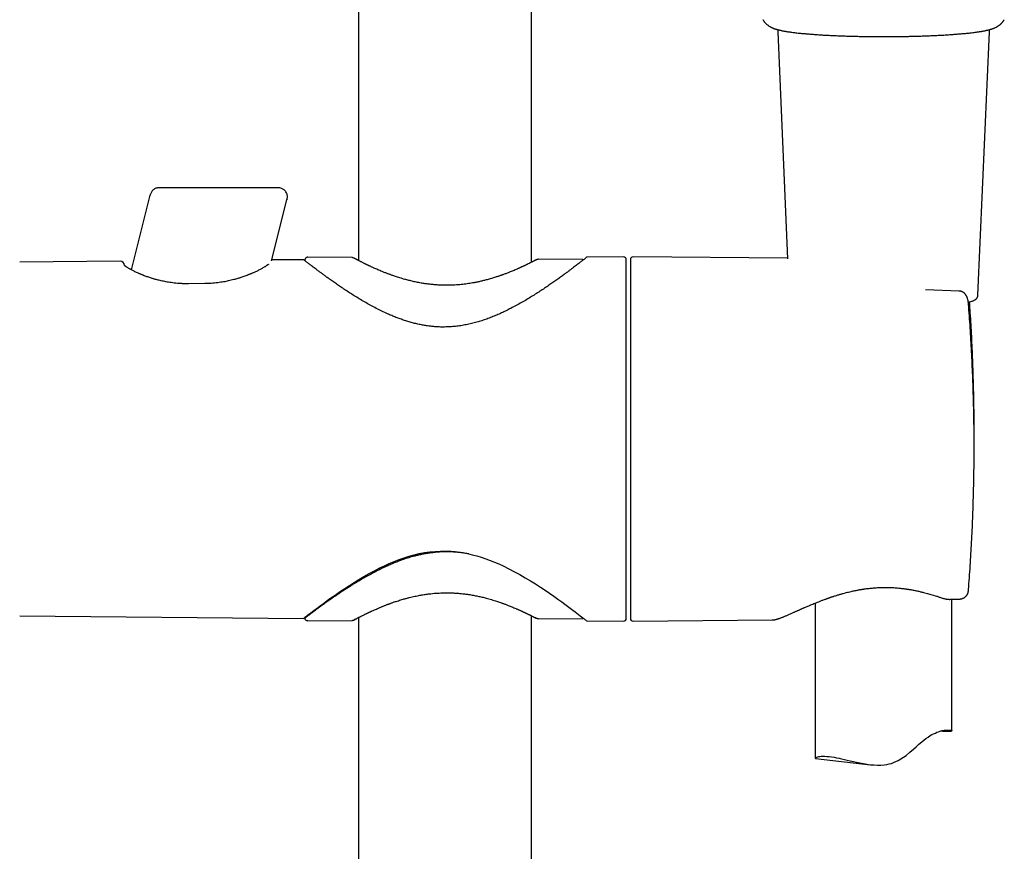
# Model space of a CAD drawing. Units: millimetres. Extents: x 8 to 880, y 12 to 1977.
# Drawn here: x 427 to 535, y 1589 to 1680 of the extents above; entities that cross this region are included whole.
import ezdxf

# ---------------------------------------------------------------- set-up
doc = ezdxf.new("R2010")
doc.units = ezdxf.units.MM

msp = doc.modelspace()

# ---------------------------------------------------------------- linework, layer by layer
at = {"color": 7, "linetype": 'Continuous', "lineweight": 30}
for p, q in [((464.25, 1951.65), (464.25, 1653.56)), ((483.25, 1653.39), (483.25, 1812.84)), ((510.28, 1678.66), (511.36, 1653.74)), ((532.27, 1649.77), (533.53, 1678.66)), ((521.9, 1678.16), (521.9, 1678.16)), ((455.43, 1661.56), (442.34, 1661.56)), ((439.31, 1652.54), (441.35, 1660.73)), ((441.35, 1660.73), (441.38, 1660.81)), ((441.36, 1660.76), (441.35, 1660.71)), ((441.35, 1660.71), (441.35, 1660.73)), ((441.37, 1660.81), (441.37, 1660.8)), ((454.7, 1653.53), (456.38, 1660.25)), ((456.38, 1660.25), (456.36, 1660.22)), ((456.37, 1660.22), (456.39, 1660.33)), ((456.37, 1660.23), (456.39, 1660.29)), ((456.38, 1660.25), (456.4, 1660.33)), ((456.39, 1660.29), (456.38, 1660.25)), ((438.05, 1653.49), (427.03, 1653.39)), ((458.2, 1653.66), (454.85, 1653.63)), ((458.35, 1653.63), (458.35, 1653.55)), ((463.52, 1653.89), (458.66, 1653.93)), ((488.86, 1653.67), (484, 1653.71)), ((493.35, 1653.97), (489.3, 1653.93)), ((511.36, 1653.82), (494.41, 1653.97)), ((447.35, 1651.04), (445.54, 1651.02)), ((530.19, 1650.22), (526.49, 1650.34)), ((531.21, 1648.92), (531.21, 1648.93)), ((531.22, 1617.32), (531.22, 1617.32)), ((514.4, 1615.97), (514.4, 1598.93)), ((529.29, 1616.38), (530.25, 1616.4)), ((529.4, 1601.94), (529.4, 1616.38)), ((427.03, 1614.56), (458.2, 1614.28)), ((483.25, 1302.07), (483.25, 1614.56)), ((458.35, 1614.4), (458.35, 1614.31)), ((458.66, 1614.02), (463.52, 1614.06)), ((464.25, 1614.38), (464.25, 1302.07)), ((484, 1614.24), (488.86, 1614.28)), ((489.3, 1614.01), (493.35, 1613.98)), ((494.41, 1613.98), (509.67, 1614.11)), ((509.67, 1614.11), (509.67, 1614.11)), ((514.43, 1598.91), (520.47, 1598.22))]:
    msp.add_line(p, q, dxfattribs=at)
at = {"color": 7, "linetype": 'Continuous', "lineweight": 30, "flags": 128}
for points in [[(454.85, 1653.63), (454.78, 1653.63), (454.73, 1653.62)], [(458.2, 1614.28), (458.2, 1614.28), (458.21, 1614.29), (458.24, 1614.31), (458.29, 1614.35), (458.36, 1614.41), (458.45, 1614.48), (458.56, 1614.56), (458.69, 1614.66), (458.84, 1614.78), (459.01, 1614.9), (459.19, 1615.04), (459.38, 1615.19), (459.59, 1615.35), (459.83, 1615.52), (460.07, 1615.71), (460.34, 1615.9), (460.61, 1616.1), (460.99, 1616.38), (461.39, 1616.66), (461.82, 1616.96), (462.26, 1617.26), (462.74, 1617.58), (463.24, 1617.91), (463.76, 1618.23), (464.29, 1618.56), (464.84, 1618.89), (465.4, 1619.21), (465.99, 1619.52), (466.59, 1619.83), (467.1, 1620.07), (467.62, 1620.31), (468.15, 1620.53), (468.7, 1620.74), (469.26, 1620.94), (469.8, 1621.11), (470.35, 1621.26), (470.9, 1621.39), (471.48, 1621.5), (472.07, 1621.58), (472.67, 1621.64), (473.25, 1621.67), (473.84, 1621.67), (474.42, 1621.65), (474.87, 1621.61), (475.32, 1621.55), (475.77, 1621.48), (476.21, 1621.4), (476.72, 1621.28), (477.22, 1621.15), (477.72, 1621), (478.21, 1620.83), (478.7, 1620.65), (479.18, 1620.46), (479.66, 1620.26), (480.12, 1620.04), (480.76, 1619.74), (481.37, 1619.41), (481.97, 1619.09), (482.55, 1618.75), (483.12, 1618.41), (483.68, 1618.06), (484.22, 1617.71), (484.73, 1617.37), (485.22, 1617.04), (485.69, 1616.72), (486.13, 1616.4), (486.55, 1616.1), (486.88, 1615.86), (487.19, 1615.63), (487.49, 1615.41), (487.76, 1615.2), (488.02, 1615.01), (488.22, 1614.86), (488.4, 1614.71), (488.57, 1614.58), (488.72, 1614.47), (488.86, 1614.36), (488.98, 1614.26), (489.08, 1614.18), (489.17, 1614.12), (489.23, 1614.07), (489.27, 1614.04), (489.29, 1614.02), (489.3, 1614.01), (489.3, 1614.01)], [(514.43, 1598.91), (514.42, 1598.91), (514.4, 1598.92), (514.41, 1598.94), (514.42, 1598.97), (514.46, 1598.99), (514.51, 1599.02), (514.58, 1599.06), (514.67, 1599.08), (514.78, 1599.11), (514.91, 1599.13), (515.06, 1599.15), (515.24, 1599.16), (515.44, 1599.15), (515.66, 1599.14), (515.91, 1599.12), (516.18, 1599.09), (516.47, 1599.04), (516.73, 1598.99), (517.01, 1598.94), (517.3, 1598.87), (517.6, 1598.8), (517.92, 1598.73), (518.24, 1598.65), (518.59, 1598.57), (518.94, 1598.49), (519.31, 1598.41), (519.69, 1598.34), (520.08, 1598.27), (520.47, 1598.22), (520.85, 1598.19), (521.23, 1598.17), (521.62, 1598.17), (522.01, 1598.21), (522.26, 1598.24), (522.52, 1598.3), (522.76, 1598.36), (523.01, 1598.45), (523.26, 1598.56), (523.5, 1598.67), (523.8, 1598.85), (524.09, 1599.04), (524.38, 1599.25), (524.79, 1599.58), (525.19, 1599.93), (525.49, 1600.2), (525.79, 1600.47), (526.09, 1600.73), (526.32, 1600.92), (526.56, 1601.1), (526.79, 1601.26), (527.02, 1601.41), (527.21, 1601.52), (527.4, 1601.62), (527.59, 1601.7), (527.77, 1601.78), (527.95, 1601.84), (528.12, 1601.9), (528.35, 1601.96), (528.56, 1602), (528.75, 1602.02), (528.91, 1602.03), (529.03, 1602.03), (529.13, 1602.03), (529.21, 1602.02), (529.31, 1602), (529.37, 1601.98), (529.4, 1601.96), (529.4, 1601.94), (529.38, 1601.92), (529.34, 1601.9), (529.28, 1601.88), (529.19, 1601.87), (529.07, 1601.86), (528.92, 1601.86), (528.74, 1601.87), (528.54, 1601.88), (528.54, 1601.88)]]:
    msp.add_lwpolyline(points, dxfattribs=at)
at = {"color": 7, "linetype": 'Continuous', "lineweight": 30}
for centre, radius, start, end in [((438.05, 1652.99), 0.5, 4.7097, 90.5), ((493.35, 1653.67), 0.3, 0, 90.5), ((494.4, 1653.67), 0.3, 89.5, 180), ((493.35, 1614.28), 0.3, 269.5, 0), ((494.4, 1614.28), 0.3, 180, 270.5)]:
    msp.add_arc(centre, radius, start, end, dxfattribs=at)
for points, knots in [([(508.64, 1680.01), (508.66, 1679.99), (508.68, 1679.95), (508.72, 1679.89), (508.75, 1679.84), (508.79, 1679.8), (508.82, 1679.75), (508.85, 1679.72), (508.89, 1679.68), (508.93, 1679.64), (508.98, 1679.58), (509.03, 1679.53), (509.09, 1679.48), (509.17, 1679.42), (509.27, 1679.35), (509.36, 1679.29), (509.43, 1679.25), (509.47, 1679.23), (509.52, 1679.2), (509.57, 1679.18), (509.62, 1679.15), (509.67, 1679.13), (509.72, 1679.11), (509.76, 1679.09), (509.8, 1679.07), (509.84, 1679.05), (509.91, 1679.03), (509.99, 1679), (510.09, 1678.97), (510.19, 1678.94), (510.29, 1678.91), (510.4, 1678.88), (510.52, 1678.86), (510.64, 1678.83), (510.76, 1678.8), (510.88, 1678.78), (510.99, 1678.76), (511.08, 1678.75), (511.15, 1678.73), (511.23, 1678.72), (511.33, 1678.7), (511.45, 1678.69), (511.57, 1678.67), (511.66, 1678.66), (511.7, 1678.65)], [0, 0, 0, 0, 0.034357, 0.065871, 0.094537, 0.120352, 0.143314, 0.163999, 0.184587, 0.205288, 0.237877, 0.268795, 0.297557, 0.324418, 0.377052, 0.428716, 0.442143, 0.457037, 0.473886, 0.492685, 0.511468, 0.528419, 0.544791, 0.559001, 0.572107, 0.585787, 0.600062, 0.629546, 0.658901, 0.684734, 0.711461, 0.73943, 0.768218, 0.79575, 0.821751, 0.847386, 0.873735, 0.885844, 0.899675, 0.91598, 0.934756, 0.956003, 0.979716, 1, 1, 1, 1]), ([(532.11, 1678.65), (532.15, 1678.66), (532.24, 1678.67), (532.37, 1678.69), (532.49, 1678.71), (532.59, 1678.72), (532.68, 1678.74), (532.78, 1678.76), (532.9, 1678.78), (533.03, 1678.8), (533.16, 1678.83), (533.28, 1678.86), (533.4, 1678.88), (533.51, 1678.91), (533.61, 1678.94), (533.71, 1678.97), (533.8, 1679), (533.88, 1679.02), (533.94, 1679.05), (533.99, 1679.07), (534.04, 1679.08), (534.09, 1679.1), (534.16, 1679.14), (534.25, 1679.18), (534.35, 1679.23), (534.43, 1679.28), (534.5, 1679.32), (534.57, 1679.37), (534.64, 1679.42), (534.7, 1679.47), (534.76, 1679.52), (534.81, 1679.57), (534.86, 1679.61), (534.9, 1679.66), (534.94, 1679.71), (534.98, 1679.75), (535.02, 1679.8), (535.05, 1679.84), (535.09, 1679.89), (535.13, 1679.95), (535.15, 1679.99), (535.16, 1680.01)], [0, 0, 0, 0, 0.021725, 0.046593, 0.068698, 0.088036, 0.104605, 0.118431, 0.148128, 0.176928, 0.202855, 0.230307, 0.25907, 0.287021, 0.313638, 0.339274, 0.365438, 0.392149, 0.408267, 0.423567, 0.438045, 0.453225, 0.471126, 0.510388, 0.548201, 0.578087, 0.607389, 0.637003, 0.666753, 0.696723, 0.728826, 0.753154, 0.778868, 0.80489, 0.830733, 0.856694, 0.879569, 0.905341, 0.934005, 0.96556, 1, 1, 1, 1]), ([(510.32, 1678.91), (510.31, 1678.89), (510.3, 1678.86), (510.28, 1678.79), (510.27, 1678.73), (510.28, 1678.68), (510.28, 1678.66)], [0, 0, 0, 0, 0.193093, 0.484415, 0.768395, 1, 1, 1, 1]), ([(511.7, 1678.65), (511.79, 1678.64), (511.96, 1678.62), (512.24, 1678.58), (512.51, 1678.55), (512.77, 1678.52), (513.03, 1678.5), (513.26, 1678.48), (513.42, 1678.46), (513.49, 1678.46)], [0, 0, 0, 0, 0.169834, 0.335311, 0.490356, 0.634987, 0.76922, 0.89307, 1, 1, 1, 1]), ([(513.49, 1678.46), (513.63, 1678.45), (513.93, 1678.42), (514.4, 1678.39), (514.9, 1678.35), (515.41, 1678.32), (515.94, 1678.3), (516.47, 1678.27), (517.01, 1678.25), (517.56, 1678.23), (518.11, 1678.21), (518.66, 1678.2), (519.22, 1678.18), (519.77, 1678.17), (520.33, 1678.17), (520.87, 1678.16), (521.4, 1678.16), (521.74, 1678.16), (521.9, 1678.16)], [0, 0, 0, 0, 0.062851, 0.130982, 0.198368, 0.264995, 0.330865, 0.395983, 0.460349, 0.523961, 0.586822, 0.648932, 0.710297, 0.770919, 0.830801, 0.889945, 0.948349, 1, 1, 1, 1]), ([(521.9, 1678.16), (522.08, 1678.16), (522.44, 1678.16), (522.98, 1678.16), (523.53, 1678.17), (524.08, 1678.17), (524.63, 1678.18), (525.18, 1678.2), (525.73, 1678.21), (526.28, 1678.23), (526.82, 1678.25), (527.36, 1678.27), (527.89, 1678.3), (528.41, 1678.32), (528.92, 1678.35), (529.41, 1678.39), (529.88, 1678.42), (530.17, 1678.45), (530.31, 1678.46)], [0, 0, 0, 0, 0.057341, 0.115422, 0.174237, 0.233784, 0.294063, 0.355075, 0.416826, 0.479318, 0.542551, 0.606529, 0.67125, 0.736714, 0.802926, 0.869889, 0.937591, 1, 1, 1, 1]), ([(530.31, 1678.46), (530.39, 1678.46), (530.54, 1678.48), (530.78, 1678.5), (531.03, 1678.52), (531.3, 1678.55), (531.57, 1678.58), (531.84, 1678.62), (532.02, 1678.64), (532.11, 1678.65)], [0, 0, 0, 0, 0.106951, 0.230795, 0.365021, 0.509644, 0.664681, 0.83015, 1, 1, 1, 1]), ([(533.53, 1678.66), (533.53, 1678.69), (533.53, 1678.73), (533.52, 1678.8), (533.51, 1678.86), (533.49, 1678.89), (533.49, 1678.91)], [0, 0, 0, 0, 0.25818, 0.535613, 0.812328, 1, 1, 1, 1]), ([(442.34, 1661.56), (442.33, 1661.56), (442.27, 1661.56), (442.15, 1661.55), (441.99, 1661.5), (441.84, 1661.43), (441.7, 1661.34), (441.58, 1661.22), (441.49, 1661.09), (441.41, 1660.95), (441.38, 1660.85), (441.37, 1660.8)], [0, 0, 0, 0, 0.021321, 0.139584, 0.262522, 0.388708, 0.516463, 0.641719, 0.765047, 0.884904, 1, 1, 1, 1]), ([(456.4, 1660.32), (456.41, 1660.38), (456.43, 1660.49), (456.43, 1660.67), (456.39, 1660.85), (456.32, 1661.02), (456.22, 1661.18), (456.09, 1661.32), (455.94, 1661.42), (455.78, 1661.5), (455.62, 1661.55), (455.5, 1661.56), (455.44, 1661.56), (455.43, 1661.56)], [0, 0, 0, 0, 0.0951189, 0.1969713, 0.2951249, 0.3966631, 0.4999822, 0.6033014, 0.7048396, 0.8029932, 0.8964715, 0.9843653, 1, 1, 1, 1]), ([(441.35, 1660.73), (441.35, 1660.75), (441.36, 1660.79), (441.37, 1660.8), (441.37, 1660.8)], [0, 0, 0, 0, 0.500463, 1, 1, 1, 1]), ([(456.4, 1660.32), (456.4, 1660.32), (456.39, 1660.31), (456.38, 1660.27), (456.38, 1660.25)], [0, 0, 0, 0, 0.499537, 1, 1, 1, 1]), ([(489.3, 1653.93), (489.3, 1653.93), (489.3, 1653.93), (489.27, 1653.91), (489.22, 1653.87), (489.15, 1653.81), (489.06, 1653.74), (488.95, 1653.66), (488.82, 1653.55), (488.67, 1653.44), (488.51, 1653.31), (488.33, 1653.18), (488.13, 1653.03), (487.92, 1652.87), (487.69, 1652.69), (487.45, 1652.51), (487.19, 1652.31), (486.88, 1652.09), (486.53, 1651.83), (486.13, 1651.54), (485.71, 1651.25), (485.26, 1650.93), (484.79, 1650.61), (484.3, 1650.28), (483.78, 1649.95), (483.25, 1649.62), (482.71, 1649.28), (482.15, 1648.96), (481.57, 1648.63), (481, 1648.34), (480.46, 1648.06), (479.95, 1647.82), (479.42, 1647.58), (478.87, 1647.36), (478.33, 1647.15), (477.78, 1646.96), (477.23, 1646.8), (476.66, 1646.65), (476.08, 1646.52), (475.48, 1646.41), (474.88, 1646.33), (474.29, 1646.29), (473.69, 1646.27), (473.14, 1646.27), (472.63, 1646.3), (472.17, 1646.35), (471.72, 1646.41), (471.25, 1646.49), (470.77, 1646.59), (470.27, 1646.7), (469.79, 1646.84), (469.3, 1646.99), (468.82, 1647.16), (468.35, 1647.33), (467.88, 1647.52), (467.37, 1647.75), (466.8, 1648.01), (466.19, 1648.32), (465.6, 1648.63), (465.02, 1648.95), (464.46, 1649.28), (463.91, 1649.62), (463.38, 1649.95), (462.87, 1650.28), (462.38, 1650.6), (461.92, 1650.92), (461.47, 1651.23), (461.08, 1651.51), (460.73, 1651.76), (460.41, 1651.99), (460.12, 1652.21), (459.84, 1652.41), (459.59, 1652.6), (459.37, 1652.76), (459.18, 1652.91), (459, 1653.05), (458.84, 1653.17), (458.69, 1653.28), (458.56, 1653.38), (458.45, 1653.47), (458.36, 1653.54), (458.29, 1653.59), (458.24, 1653.63), (458.21, 1653.66), (458.2, 1653.67), (458.2, 1653.66), (458.2, 1653.66)], [0, 0, 0, 0, 0.010729, 0.02147, 0.03221, 0.04294, 0.054026, 0.065123, 0.076222, 0.087309, 0.098027, 0.108754, 0.119481, 0.130201, 0.141182, 0.15217, 0.16316, 0.174142, 0.188497, 0.202865, 0.217235, 0.231592, 0.246361, 0.261141, 0.275922, 0.290692, 0.305248, 0.319815, 0.334382, 0.348936, 0.360929, 0.372935, 0.384944, 0.396945, 0.408933, 0.42045, 0.431972, 0.443487, 0.455283, 0.467088, 0.478882, 0.490422, 0.501974, 0.513514, 0.522473, 0.531441, 0.540411, 0.549371, 0.559422, 0.569483, 0.579546, 0.589599, 0.599934, 0.610276, 0.620619, 0.630955, 0.645531, 0.66012, 0.674712, 0.68929, 0.704277, 0.719276, 0.734275, 0.749261, 0.764094, 0.778939, 0.793783, 0.808614, 0.820882, 0.833166, 0.845453, 0.857734, 0.87, 0.880625, 0.891259, 0.901892, 0.912517, 0.923434, 0.934361, 0.945287, 0.956203, 0.967106, 0.97801, 0.989005, 1, 1, 1, 1, 1]), ([(458.66, 1653.93), (458.64, 1653.93), (458.6, 1653.93), (458.54, 1653.91), (458.49, 1653.88), (458.44, 1653.85), (458.4, 1653.8), (458.37, 1653.74), (458.36, 1653.69), (458.35, 1653.65), (458.35, 1653.63)], [0, 0, 0, 0, 0.116423, 0.239899, 0.368569, 0.500002, 0.631436, 0.760105, 0.883579, 1, 1, 1, 1]), ([(463.82, 1653.78), (463.82, 1653.78), (463.79, 1653.81), (463.72, 1653.85), (463.62, 1653.88), (463.55, 1653.89), (463.52, 1653.89)], [0, 0, 0, 0, 0.050521, 0.372158, 0.690879, 1, 1, 1, 1]), ([(464.15, 1653.62), (464.12, 1653.63), (464.07, 1653.66), (464, 1653.69), (463.94, 1653.73), (463.88, 1653.76), (463.83, 1653.79), (463.8, 1653.8), (463.79, 1653.81)], [0, 0, 0, 0, 0.133543, 0.280825, 0.441111, 0.614407, 0.800721, 1, 1, 1, 1]), ([(483.72, 1653.63), (483.71, 1653.62), (483.69, 1653.61), (483.64, 1653.59), (483.58, 1653.56), (483.52, 1653.53), (483.45, 1653.49), (483.38, 1653.46), (483.32, 1653.42), (483.25, 1653.39), (483.19, 1653.36), (483.13, 1653.33), (483.03, 1653.28), (482.87, 1653.2), (482.7, 1653.12), (482.57, 1653.05), (482.49, 1653.02), (482.42, 1652.98), (482.36, 1652.96), (482.31, 1652.93), (482.27, 1652.92), (482.23, 1652.9), (482.18, 1652.87), (482.12, 1652.85), (482.05, 1652.81), (481.96, 1652.77), (481.86, 1652.73), (481.76, 1652.68), (481.62, 1652.62), (481.44, 1652.54), (481.22, 1652.45), (481.01, 1652.37), (480.83, 1652.29), (480.66, 1652.22), (480.49, 1652.16), (480.33, 1652.1), (480.18, 1652.04), (480.05, 1652), (479.95, 1651.96), (479.85, 1651.93), (479.75, 1651.89), (479.64, 1651.85), (479.51, 1651.81), (479.35, 1651.76), (479.16, 1651.7), (478.94, 1651.63), (478.71, 1651.56), (478.42, 1651.48), (478.07, 1651.39), (477.68, 1651.29), (477.3, 1651.21), (476.95, 1651.14), (476.62, 1651.08), (476.32, 1651.03), (476.01, 1650.99), (475.69, 1650.95), (475.35, 1650.92), (474.99, 1650.89), (474.62, 1650.87), (474.23, 1650.85), (473.83, 1650.85), (473.41, 1650.86), (472.98, 1650.88), (472.54, 1650.91), (472.1, 1650.96), (471.66, 1651.01), (471.2, 1651.08), (470.72, 1651.17), (470.23, 1651.27), (469.77, 1651.39), (469.37, 1651.49), (469.05, 1651.58), (468.79, 1651.66), (468.54, 1651.74), (468.31, 1651.82), (468.11, 1651.88), (467.94, 1651.94), (467.8, 1652), (467.67, 1652.04), (467.56, 1652.08), (467.44, 1652.13), (467.3, 1652.18), (467.15, 1652.24), (466.98, 1652.3), (466.8, 1652.38), (466.59, 1652.47), (466.36, 1652.56), (466.15, 1652.65), (465.96, 1652.74), (465.81, 1652.8), (465.69, 1652.86), (465.58, 1652.91), (465.48, 1652.96), (465.39, 1653), (465.32, 1653.03), (465.26, 1653.06), (465.22, 1653.08), (465.17, 1653.1), (465.11, 1653.13), (465.05, 1653.16), (464.97, 1653.2), (464.89, 1653.24), (464.79, 1653.29), (464.67, 1653.35), (464.55, 1653.41), (464.44, 1653.47), (464.34, 1653.52), (464.25, 1653.56), (464.18, 1653.6), (464.11, 1653.64), (464.06, 1653.67), (464.01, 1653.69), (463.98, 1653.71), (463.95, 1653.72), (463.91, 1653.74), (463.88, 1653.76), (463.86, 1653.77), (463.83, 1653.78), (463.82, 1653.79), (463.81, 1653.79), (463.81, 1653.79)], [0, 0, 0, 0, 0.012455, 0.024206, 0.03525, 0.045587, 0.055217, 0.064141, 0.071908, 0.079047, 0.085557, 0.091439, 0.096738, 0.113561, 0.131006, 0.136618, 0.142106, 0.146869, 0.150862, 0.154084, 0.156124, 0.158488, 0.161595, 0.165445, 0.170037, 0.175268, 0.181102, 0.186861, 0.192429, 0.204924, 0.216343, 0.226689, 0.235112, 0.243148, 0.250836, 0.258177, 0.265103, 0.27119, 0.274972, 0.278642, 0.282898, 0.287759, 0.293224, 0.299292, 0.307216, 0.315976, 0.325178, 0.33411, 0.349358, 0.363705, 0.377155, 0.389711, 0.400354, 0.410357, 0.420599, 0.431294, 0.44244, 0.454039, 0.466091, 0.478596, 0.491556, 0.504974, 0.518853, 0.533196, 0.547857, 0.562317, 0.576533, 0.593963, 0.611013, 0.627683, 0.643972, 0.654197, 0.664263, 0.674122, 0.683197, 0.691321, 0.698492, 0.704708, 0.709032, 0.713811, 0.71926, 0.725369, 0.732109, 0.739477, 0.747475, 0.758328, 0.769511, 0.780608, 0.791617, 0.798493, 0.805333, 0.812132, 0.818369, 0.823691, 0.8281, 0.831594, 0.834214, 0.837099, 0.840767, 0.845133, 0.850255, 0.856136, 0.862773, 0.872467, 0.882721, 0.892526, 0.901876, 0.910769, 0.919206, 0.927185, 0.934707, 0.940024, 0.945097, 0.950525, 0.956655, 0.963487, 0.971019, 0.980791, 0.991524, 1, 1, 1, 1]), ([(483.98, 1653.7), (483.95, 1653.7), (483.9, 1653.69), (483.83, 1653.67), (483.74, 1653.64), (483.7, 1653.62), (483.67, 1653.6)], [0, 0, 0, 0, 0.176024, 0.416979, 0.691632, 1, 1, 1, 1]), ([(483.75, 1653.64), (483.73, 1653.64), (483.71, 1653.62), (483.69, 1653.61), (483.68, 1653.6)], [0, 0, 0, 0, 0.709269, 1, 1, 1, 1]), ([(484, 1653.71), (484, 1653.71), (483.99, 1653.71), (483.98, 1653.7), (483.98, 1653.7)], [0, 0, 0, 0, 0.806484, 1, 1, 1, 1]), ([(488.94, 1653.65), (488.93, 1653.66), (488.9, 1653.66), (488.87, 1653.67), (488.86, 1653.67)], [0, 0, 0, 0, 0.386699, 1, 1, 1, 1]), ([(493.65, 1633.97), (493.65, 1634.17), (493.65, 1634.55), (493.65, 1635.13), (493.65, 1635.7), (493.65, 1636.27), (493.65, 1636.85), (493.65, 1637.42), (493.65, 1637.97), (493.65, 1638.48), (493.65, 1638.94), (493.65, 1639.41), (493.65, 1639.87), (493.65, 1640.32), (493.65, 1640.77), (493.65, 1641.28), (493.65, 1641.84), (493.65, 1642.44), (493.65, 1643.04), (493.65, 1643.62), (493.65, 1644.19), (493.65, 1644.8), (493.65, 1645.43), (493.65, 1646.08), (493.65, 1646.71), (493.65, 1647.32), (493.65, 1647.87), (493.65, 1648.37), (493.65, 1648.83), (493.65, 1649.26), (493.65, 1649.68), (493.65, 1650.08), (493.65, 1650.44), (493.65, 1650.77), (493.65, 1651.06), (493.65, 1651.33), (493.65, 1651.59), (493.65, 1651.84), (493.65, 1652.07), (493.65, 1652.29), (493.65, 1652.51), (493.65, 1652.7), (493.65, 1652.88), (493.65, 1653.05), (493.65, 1653.19), (493.65, 1653.31), (493.65, 1653.43), (493.65, 1653.53), (493.65, 1653.61), (493.65, 1653.66), (493.65, 1653.67), (493.65, 1653.67)], [0, 0, 0, 0, 0.018666, 0.037299, 0.055915, 0.074529, 0.093159, 0.111819, 0.131338, 0.146865, 0.162375, 0.177876, 0.193378, 0.208891, 0.224423, 0.239983, 0.261459, 0.282888, 0.304295, 0.325703, 0.347138, 0.368623, 0.394938, 0.421188, 0.447419, 0.473674, 0.5, 0.521935, 0.54382, 0.565681, 0.587544, 0.609435, 0.63138, 0.649792, 0.668166, 0.686519, 0.704866, 0.723222, 0.741602, 0.760022, 0.779811, 0.799562, 0.819293, 0.839023, 0.858771, 0.878557, 0.897513, 0.923134, 0.948727, 0.974336, 1, 1, 1, 1]), ([(494.1, 1653.67), (494.1, 1653.67), (494.1, 1653.67), (494.1, 1653.65), (494.1, 1653.6), (494.1, 1653.54), (494.1, 1653.46), (494.1, 1653.37), (494.1, 1653.26), (494.1, 1653.14), (494.1, 1652.99), (494.1, 1652.84), (494.1, 1652.68), (494.1, 1652.53), (494.1, 1652.36), (494.1, 1652.18), (494.1, 1651.99), (494.1, 1651.8), (494.1, 1651.56), (494.1, 1651.28), (494.1, 1650.95), (494.1, 1650.61), (494.1, 1650.24), (494.1, 1649.86), (494.1, 1649.43), (494.1, 1648.94), (494.1, 1648.4), (494.1, 1647.84), (494.1, 1647.25), (494.1, 1646.67), (494.1, 1646.11), (494.1, 1645.57), (494.1, 1645.01), (494.1, 1644.45), (494.1, 1643.87), (494.1, 1643.31), (494.1, 1642.77), (494.1, 1642.26), (494.1, 1641.74), (494.1, 1641.21), (494.1, 1640.68), (494.1, 1640.14), (494.1, 1639.59), (494.1, 1639.01), (494.1, 1638.42), (494.1, 1637.82), (494.1, 1637.22), (494.1, 1636.62), (494.1, 1636.02), (494.1, 1635.36), (494.1, 1634.63), (494.1, 1633.84), (494.1, 1633.05), (494.1, 1632.52), (494.1, 1632.26)], [0, 0, 0, 0, 0.004056, 0.028316, 0.05263, 0.070312, 0.087963, 0.105598, 0.123233, 0.140884, 0.158564, 0.177056, 0.191766, 0.206459, 0.221145, 0.235831, 0.250527, 0.265241, 0.279983, 0.300328, 0.32063, 0.34091, 0.361191, 0.381498, 0.401853, 0.426783, 0.451651, 0.476501, 0.501375, 0.526315, 0.547096, 0.567829, 0.58854, 0.609252, 0.629991, 0.65078, 0.668223, 0.685631, 0.703018, 0.720399, 0.737789, 0.755201, 0.772652, 0.7914, 0.810111, 0.828803, 0.847495, 0.866204, 0.884949, 0.902909, 0.927183, 0.95143, 0.975689, 1, 1, 1, 1]), ([(445.55, 1651.02), (445.41, 1651.02), (445.13, 1651.02), (444.73, 1651.04), (444.36, 1651.06), (444.01, 1651.1), (443.68, 1651.14), (443.37, 1651.18), (443.09, 1651.23), (442.82, 1651.29), (442.57, 1651.34), (442.33, 1651.4), (442.12, 1651.45), (441.93, 1651.5), (441.77, 1651.55), (441.63, 1651.59), (441.48, 1651.64), (441.3, 1651.7), (441.1, 1651.76), (440.91, 1651.83), (440.77, 1651.88), (440.67, 1651.92), (440.59, 1651.95), (440.51, 1651.99), (440.41, 1652.03), (440.3, 1652.07), (440.18, 1652.12), (440.04, 1652.18), (439.87, 1652.26), (439.69, 1652.34), (439.52, 1652.43), (439.37, 1652.51), (439.24, 1652.58), (439.12, 1652.64), (439.02, 1652.7), (438.92, 1652.76), (438.84, 1652.81), (438.78, 1652.85), (438.74, 1652.88), (438.7, 1652.91), (438.66, 1652.93), (438.63, 1652.96), (438.6, 1652.98), (438.57, 1653.01), (438.54, 1653.03), (438.52, 1653.05), (438.51, 1653.07), (438.5, 1653.07), (438.5, 1653.07)], [0, 0, 0, 0, 0.038941, 0.076009, 0.111224, 0.144599, 0.17614, 0.205849, 0.233726, 0.259769, 0.287282, 0.312388, 0.335078, 0.355346, 0.373183, 0.388586, 0.402053, 0.427522, 0.452058, 0.475657, 0.497586, 0.506487, 0.51601, 0.527563, 0.541148, 0.556766, 0.573512, 0.590338, 0.620509, 0.650923, 0.68105, 0.708872, 0.734186, 0.758083, 0.782711, 0.807676, 0.831377, 0.845711, 0.859586, 0.87326, 0.886995, 0.89948, 0.913868, 0.930126, 0.946271, 0.968117, 0.986837, 1, 1, 1, 1]), ([(454.34, 1653.16), (454.34, 1653.15), (454.32, 1653.14), (454.29, 1653.12), (454.26, 1653.09), (454.22, 1653.07), (454.19, 1653.04), (454.15, 1653.01), (454.11, 1652.99), (454.07, 1652.96), (454.01, 1652.92), (453.92, 1652.86), (453.8, 1652.79), (453.67, 1652.71), (453.52, 1652.63), (453.35, 1652.54), (453.19, 1652.46), (453.02, 1652.38), (452.86, 1652.3), (452.7, 1652.23), (452.56, 1652.17), (452.45, 1652.12), (452.34, 1652.08), (452.25, 1652.04), (452.16, 1652), (452.06, 1651.97), (451.93, 1651.92), (451.76, 1651.85), (451.54, 1651.78), (451.34, 1651.71), (451.15, 1651.65), (450.97, 1651.59), (450.76, 1651.53), (450.52, 1651.47), (450.24, 1651.4), (449.96, 1651.33), (449.68, 1651.27), (449.4, 1651.22), (449.1, 1651.18), (448.78, 1651.13), (448.43, 1651.09), (448.07, 1651.06), (447.7, 1651.04), (447.46, 1651.04), (447.35, 1651.04)], [0, 0, 0, 0, 0.013185, 0.030919, 0.046266, 0.059397, 0.072197, 0.085157, 0.098378, 0.112244, 0.126793, 0.154571, 0.184027, 0.214782, 0.246828, 0.279404, 0.309645, 0.337988, 0.365077, 0.391795, 0.410994, 0.428796, 0.444236, 0.457314, 0.469205, 0.48203, 0.495778, 0.522324, 0.550425, 0.580075, 0.598296, 0.619604, 0.644105, 0.67179, 0.702648, 0.736664, 0.764243, 0.79359, 0.824702, 0.857581, 0.892231, 0.928665, 0.966887, 1, 1, 1, 1]), ([(530.28, 1650.21), (530.27, 1650.22), (530.24, 1650.22), (530.2, 1650.22), (530.18, 1650.22)], [0, 0, 0, 0, 0.4525, 1, 1, 1, 1]), ([(531.22, 1648.93), (531.21, 1648.97), (531.2, 1649.06), (531.18, 1649.19), (531.15, 1649.3), (531.13, 1649.39), (531.1, 1649.47), (531.07, 1649.54), (531.04, 1649.62), (531, 1649.69), (530.96, 1649.76), (530.93, 1649.8), (530.89, 1649.86), (530.84, 1649.92), (530.78, 1649.98), (530.72, 1650.03), (530.67, 1650.07), (530.62, 1650.1), (530.57, 1650.13), (530.51, 1650.15), (530.45, 1650.18), (530.37, 1650.2), (530.31, 1650.21), (530.28, 1650.21)], [0, 0, 0, 0, 0.076606, 0.149527, 0.219405, 0.283994, 0.335071, 0.372263, 0.41754, 0.483589, 0.521212, 0.550417, 0.585238, 0.631667, 0.684593, 0.730632, 0.768527, 0.79798, 0.831687, 0.863789, 0.90227, 0.947582, 1, 1, 1, 1]), ([(531.21, 1649), (531.25, 1649.01), (531.32, 1649.03), (531.43, 1649.05), (531.54, 1649.09), (531.65, 1649.12), (531.75, 1649.16), (531.84, 1649.2), (531.92, 1649.24), (531.98, 1649.28), (532.03, 1649.32), (532.08, 1649.36), (532.12, 1649.4), (532.16, 1649.45), (532.19, 1649.5), (532.22, 1649.56), (532.25, 1649.62), (532.26, 1649.69), (532.27, 1649.74), (532.27, 1649.77), (532.27, 1649.77)], [0, 0, 0, 0, 0.077185, 0.160374, 0.245623, 0.333884, 0.426633, 0.525454, 0.595388, 0.653151, 0.702773, 0.746596, 0.786251, 0.822923, 0.857499, 0.890647, 0.926452, 0.961063, 0.994812, 1, 1, 1, 1]), ([(531.22, 1617.32), (531.22, 1617.36), (531.26, 1617.84), (531.33, 1618.75), (531.42, 1620.05), (531.5, 1621.36), (531.58, 1622.66), (531.64, 1623.97), (531.7, 1625.27), (531.74, 1626.58), (531.78, 1627.88), (531.81, 1629.19), (531.83, 1630.5), (531.85, 1631.81), (531.85, 1633.11), (531.85, 1634.42), (531.83, 1635.73), (531.81, 1637.04), (531.78, 1638.34), (531.74, 1639.65), (531.69, 1640.96), (531.64, 1642.27), (531.57, 1643.57), (531.5, 1644.88), (531.42, 1646.18), (531.33, 1647.49), (531.26, 1648.4), (531.22, 1648.88), (531.22, 1648.92)], [0, 0, 0, 0, 0.003855, 0.045168, 0.086482, 0.127798, 0.169117, 0.210437, 0.251759, 0.293084, 0.33441, 0.375739, 0.417069, 0.458402, 0.499736, 0.541073, 0.582412, 0.623753, 0.665096, 0.706441, 0.747789, 0.789138, 0.83049, 0.871844, 0.9132, 0.954558, 0.995919, 1, 1, 1, 1]), ([(531.85, 1633.97), (531.85, 1634.26), (531.85, 1634.98), (531.85, 1636.13), (531.83, 1637.43), (531.81, 1638.73), (531.78, 1640.03), (531.74, 1641.33), (531.7, 1642.63), (531.64, 1643.93), (531.58, 1645.23), (531.51, 1646.53), (531.43, 1647.8), (531.37, 1648.63), (531.34, 1649.03)], [0, 0, 0, 0, 0.056839, 0.143135, 0.229435, 0.31574, 0.402049, 0.488362, 0.574679, 0.661001, 0.747326, 0.833656, 0.91999, 1, 1, 1, 1]), ([(493.65, 1614.28), (493.65, 1614.28), (493.65, 1614.28), (493.65, 1614.31), (493.65, 1614.35), (493.65, 1614.41), (493.65, 1614.48), (493.65, 1614.58), (493.65, 1614.68), (493.65, 1614.8), (493.65, 1614.91), (493.65, 1615.04), (493.65, 1615.18), (493.65, 1615.33), (493.65, 1615.49), (493.65, 1615.68), (493.65, 1615.91), (493.65, 1616.19), (493.65, 1616.48), (493.65, 1616.8), (493.65, 1617.13), (493.65, 1617.51), (493.65, 1617.94), (493.65, 1618.43), (493.65, 1618.94), (493.65, 1619.48), (493.65, 1620.01), (493.65, 1620.53), (493.65, 1621.03), (493.65, 1621.55), (493.65, 1622.08), (493.65, 1622.63), (493.65, 1623.16), (493.65, 1623.67), (493.65, 1624.16), (493.65, 1624.66), (493.65, 1625.16), (493.65, 1625.68), (493.65, 1626.2), (493.65, 1626.74), (493.65, 1627.29), (493.65, 1627.87), (493.65, 1628.46), (493.65, 1629.04), (493.65, 1629.64), (493.65, 1630.23), (493.65, 1630.88), (493.65, 1631.6), (493.65, 1632.39), (493.65, 1633.18), (493.65, 1633.71), (493.65, 1633.97)], [0, 0, 0, 0, 0.0186638, 0.0372953, 0.0559105, 0.0745255, 0.0931562, 0.1118188, 0.1313377, 0.1468651, 0.1623749, 0.1778763, 0.1933785, 0.2088908, 0.2244226, 0.2399829, 0.2614589, 0.2828881, 0.3042946, 0.3257031, 0.3471379, 0.3686233, 0.3949381, 0.4211882, 0.4474187, 0.4736744, 0.5000002, 0.5219353, 0.5438204, 0.5656814, 0.5875443, 0.6094352, 0.63138, 0.6497916, 0.6681663, 0.6865193, 0.704866, 0.7232217, 0.741602, 0.7600219, 0.7798113, 0.7995618, 0.8192926, 0.8390227, 0.8587712, 0.8785573, 0.8975152, 0.9231377, 0.9487316, 0.9743385, 1, 1, 1, 1]), ([(494.1, 1632.26), (494.1, 1632.07), (494.1, 1631.68), (494.1, 1631.11), (494.1, 1630.54), (494.1, 1629.98), (494.1, 1629.41), (494.1, 1628.85), (494.1, 1628.31), (494.1, 1627.82), (494.1, 1627.36), (494.1, 1626.91), (494.1, 1626.47), (494.1, 1626.02), (494.1, 1625.59), (494.1, 1625.1), (494.1, 1624.56), (494.1, 1623.99), (494.1, 1623.42), (494.1, 1622.87), (494.1, 1622.33), (494.1, 1621.76), (494.1, 1621.17), (494.1, 1620.56), (494.1, 1619.98), (494.1, 1619.42), (494.1, 1618.91), (494.1, 1618.46), (494.1, 1618.05), (494.1, 1617.66), (494.1, 1617.29), (494.1, 1616.94), (494.1, 1616.63), (494.1, 1616.35), (494.1, 1616.1), (494.1, 1615.87), (494.1, 1615.65), (494.1, 1615.45), (494.1, 1615.27), (494.1, 1615.09), (494.1, 1614.93), (494.1, 1614.78), (494.1, 1614.65), (494.1, 1614.54), (494.1, 1614.45), (494.1, 1614.38), (494.1, 1614.32), (494.1, 1614.28), (494.1, 1614.28), (494.1, 1614.28)], [0, 0, 0, 0, 0.019764, 0.039493, 0.0592038, 0.0789134, 0.0986388, 0.1183968, 0.1390631, 0.1555039, 0.171926, 0.1883392, 0.2047533, 0.2211781, 0.2376235, 0.2540991, 0.2768384, 0.299528, 0.3221938, 0.3448615, 0.3675571, 0.3903064, 0.418169, 0.4459632, 0.4737366, 0.5015367, 0.5294111, 0.5526365, 0.5758089, 0.5989558, 0.6221047, 0.6452833, 0.6685189, 0.6880135, 0.707469, 0.7269016, 0.7463275, 0.765763, 0.7852243, 0.8047278, 0.8256812, 0.8465935, 0.8674849, 0.8883755, 0.9092857, 0.9302357, 0.9503068, 0.9774343, 1, 1, 1, 1]), ([(476.36, 1621.36), (476.2, 1621.39), (475.99, 1621.43), (475.72, 1621.47), (475.54, 1621.49), (475.37, 1621.51), (475.2, 1621.53), (475.03, 1621.55), (474.86, 1621.56), (474.6, 1621.58), (474.24, 1621.59), (473.76, 1621.6), (473.27, 1621.58), (472.74, 1621.54), (472.21, 1621.48), (471.78, 1621.42), (471.46, 1621.36), (471.25, 1621.32), (471.04, 1621.27), (470.83, 1621.23), (470.62, 1621.18), (470.41, 1621.13), (470.08, 1621.04), (469.62, 1620.9), (469.09, 1620.73), (468.61, 1620.55), (468.16, 1620.37), (467.69, 1620.17), (467.2, 1619.95), (466.7, 1619.72), (466.33, 1619.53), (466.1, 1619.41), (465.99, 1619.35), (465.89, 1619.3), (465.78, 1619.24), (465.67, 1619.18), (465.5, 1619.09), (465.25, 1618.96), (465, 1618.82), (464.8, 1618.7), (464.64, 1618.6), (464.46, 1618.5), (464.27, 1618.39), (464.1, 1618.29), (463.94, 1618.19), (463.8, 1618.11), (463.65, 1618.02), (463.51, 1617.93), (463.37, 1617.84), (463.26, 1617.77), (463.19, 1617.72), (463.14, 1617.69), (463.1, 1617.67), (463.06, 1617.64), (463.03, 1617.62), (462.99, 1617.6), (462.95, 1617.57), (462.92, 1617.55), (462.82, 1617.49), (462.61, 1617.35), (462.31, 1617.16), (461.99, 1616.94), (461.68, 1616.73), (461.38, 1616.53), (461.08, 1616.32), (460.84, 1616.15), (460.63, 1616), (460.46, 1615.88), (460.3, 1615.76), (460.14, 1615.65), (460, 1615.54), (459.83, 1615.42), (459.66, 1615.29), (459.48, 1615.16), (459.33, 1615.05), (459.22, 1614.97), (459.14, 1614.91), (459.06, 1614.85), (458.98, 1614.79), (458.91, 1614.74), (458.82, 1614.67), (458.7, 1614.58), (458.58, 1614.49), (458.48, 1614.41), (458.41, 1614.36), (458.36, 1614.32), (458.36, 1614.32), (458.35, 1614.32)], [0, 0, 0, 0, 0.016981, 0.023293, 0.029554, 0.035764, 0.041924, 0.048036, 0.054099, 0.060115, 0.076424, 0.092406, 0.110625, 0.129337, 0.148571, 0.168357, 0.175964, 0.183618, 0.191321, 0.199074, 0.206879, 0.214736, 0.222646, 0.244687, 0.267168, 0.284364, 0.302624, 0.321954, 0.34236, 0.363846, 0.386415, 0.391382, 0.395792, 0.40044, 0.405327, 0.410451, 0.415813, 0.429396, 0.444301, 0.451382, 0.458727, 0.468375, 0.477638, 0.486253, 0.49422, 0.50154, 0.508212, 0.516875, 0.524127, 0.529968, 0.534398, 0.536394, 0.538384, 0.540368, 0.542346, 0.544318, 0.546285, 0.548245, 0.5502, 0.562356, 0.583495, 0.601755, 0.619437, 0.639735, 0.659217, 0.677885, 0.690702, 0.703288, 0.715646, 0.727777, 0.739682, 0.751362, 0.769265, 0.786621, 0.803437, 0.812969, 0.822459, 0.831906, 0.841313, 0.85068, 0.86001, 0.881853, 0.903507, 0.927903, 0.9521, 0.976124, 1, 1, 1, 1]), ([(463.79, 1614.14), (463.8, 1614.15), (463.83, 1614.16), (463.88, 1614.19), (463.94, 1614.22), (464, 1614.25), (464.07, 1614.29), (464.14, 1614.33), (464.21, 1614.36), (464.28, 1614.4), (464.34, 1614.43), (464.4, 1614.46), (464.45, 1614.48), (464.51, 1614.52), (464.6, 1614.56), (464.73, 1614.62), (464.84, 1614.68), (464.95, 1614.73), (465.02, 1614.77), (465.1, 1614.81), (465.16, 1614.84), (465.21, 1614.86), (465.24, 1614.88), (465.28, 1614.89), (465.31, 1614.91), (465.36, 1614.93), (465.41, 1614.96), (465.48, 1614.99), (465.55, 1615.02), (465.64, 1615.06), (465.78, 1615.13), (465.97, 1615.21), (466.2, 1615.31), (466.39, 1615.4), (466.56, 1615.47), (466.69, 1615.52), (466.82, 1615.58), (466.95, 1615.63), (467.09, 1615.68), (467.22, 1615.74), (467.35, 1615.79), (467.46, 1615.83), (467.56, 1615.86), (467.65, 1615.9), (467.75, 1615.94), (467.87, 1615.98), (468.01, 1616.03), (468.18, 1616.09), (468.39, 1616.16), (468.62, 1616.23), (468.88, 1616.31), (469.16, 1616.4), (469.48, 1616.48), (469.81, 1616.57), (470.13, 1616.65), (470.43, 1616.71), (470.71, 1616.77), (470.97, 1616.82), (471.2, 1616.86), (471.44, 1616.9), (471.68, 1616.94), (471.93, 1616.97), (472.22, 1617), (472.55, 1617.04), (472.91, 1617.06), (473.29, 1617.08), (473.69, 1617.09), (474.11, 1617.09), (474.55, 1617.08), (475, 1617.06), (475.45, 1617.02), (475.9, 1616.97), (476.36, 1616.91), (476.85, 1616.83), (477.34, 1616.73), (477.8, 1616.63), (478.21, 1616.53), (478.55, 1616.43), (478.85, 1616.34), (479.13, 1616.26), (479.39, 1616.18), (479.61, 1616.1), (479.81, 1616.04), (479.96, 1615.98), (480.1, 1615.93), (480.23, 1615.88), (480.37, 1615.83), (480.52, 1615.77), (480.7, 1615.71), (480.89, 1615.63), (481.09, 1615.55), (481.3, 1615.46), (481.48, 1615.38), (481.63, 1615.32), (481.74, 1615.27), (481.85, 1615.22), (481.96, 1615.18), (482.06, 1615.13), (482.15, 1615.09), (482.23, 1615.05), (482.29, 1615.02), (482.34, 1615), (482.37, 1614.98), (482.4, 1614.97), (482.44, 1614.95), (482.48, 1614.93), (482.54, 1614.9), (482.62, 1614.87), (482.7, 1614.83), (482.79, 1614.79), (482.88, 1614.74), (482.97, 1614.7), (483.05, 1614.66), (483.13, 1614.62), (483.21, 1614.58), (483.3, 1614.53), (483.38, 1614.49), (483.45, 1614.46), (483.49, 1614.43), (483.53, 1614.41), (483.56, 1614.4), (483.6, 1614.38), (483.63, 1614.36), (483.65, 1614.35), (483.68, 1614.34), (483.69, 1614.33), (483.69, 1614.33), (483.69, 1614.33)], [0, 0, 0, 0, 0.013171, 0.025485, 0.036938, 0.047532, 0.057266, 0.066141, 0.074156, 0.081312, 0.087608, 0.093045, 0.097623, 0.101418, 0.110234, 0.120141, 0.131137, 0.136698, 0.142387, 0.14739, 0.151545, 0.154855, 0.156889, 0.158634, 0.160906, 0.163769, 0.167222, 0.171187, 0.175722, 0.180825, 0.186474, 0.199672, 0.211793, 0.22284, 0.229636, 0.235964, 0.242138, 0.248303, 0.254459, 0.260605, 0.266351, 0.2713, 0.275262, 0.27897, 0.283359, 0.288453, 0.294251, 0.300753, 0.309319, 0.318858, 0.328894, 0.338545, 0.351627, 0.363885, 0.375319, 0.385932, 0.395728, 0.404251, 0.412047, 0.419749, 0.427847, 0.436341, 0.44523, 0.456419, 0.468177, 0.480504, 0.493401, 0.50687, 0.520916, 0.535541, 0.550566, 0.565328, 0.57977, 0.597372, 0.614473, 0.631074, 0.647171, 0.658862, 0.670268, 0.681351, 0.691674, 0.70111, 0.709657, 0.715748, 0.721342, 0.727136, 0.733347, 0.740207, 0.747958, 0.757231, 0.767404, 0.778094, 0.789271, 0.795321, 0.801505, 0.807823, 0.814274, 0.820642, 0.826242, 0.831025, 0.834989, 0.838136, 0.840463, 0.842089, 0.844109, 0.847345, 0.851504, 0.856589, 0.862599, 0.869271, 0.87679, 0.884449, 0.891851, 0.898996, 0.905885, 0.916192, 0.925864, 0.934901, 0.94032, 0.945492, 0.95101, 0.957221, 0.964125, 0.971718, 0.98155, 0.99233, 1, 1, 1, 1]), ([(509.68, 1614.11), (509.7, 1614.11), (509.76, 1614.11), (509.83, 1614.12), (509.9, 1614.13), (509.96, 1614.14), (510.01, 1614.15), (510.06, 1614.16), (510.11, 1614.18), (510.17, 1614.19), (510.23, 1614.21), (510.3, 1614.23), (510.38, 1614.26), (510.46, 1614.29), (510.56, 1614.32), (510.68, 1614.37), (510.8, 1614.41), (510.92, 1614.46), (511.05, 1614.52), (511.19, 1614.58), (511.34, 1614.64), (511.5, 1614.71), (511.66, 1614.78), (511.82, 1614.85), (511.96, 1614.92), (512.1, 1614.98), (512.23, 1615.03), (512.35, 1615.09), (512.46, 1615.14), (512.56, 1615.18), (512.66, 1615.22), (512.75, 1615.26), (512.84, 1615.3), (512.93, 1615.35), (513.03, 1615.39), (513.14, 1615.44), (513.27, 1615.49), (513.42, 1615.56), (513.59, 1615.63), (513.79, 1615.71), (514.01, 1615.81), (514.25, 1615.91), (514.51, 1616.01), (514.79, 1616.12), (515.04, 1616.22), (515.24, 1616.3), (515.4, 1616.35), (515.55, 1616.41), (515.68, 1616.46), (515.78, 1616.49), (515.85, 1616.52), (515.92, 1616.54), (515.99, 1616.57), (516.09, 1616.6), (516.2, 1616.64), (516.33, 1616.68), (516.53, 1616.74), (516.8, 1616.83), (517.14, 1616.93), (517.47, 1617.02), (517.77, 1617.11), (518.06, 1617.18), (518.32, 1617.24), (518.56, 1617.29), (518.78, 1617.34), (518.98, 1617.38), (519.15, 1617.41), (519.3, 1617.44), (519.42, 1617.46), (519.51, 1617.47), (519.59, 1617.49), (519.68, 1617.5), (519.79, 1617.52), (519.94, 1617.54), (520.12, 1617.56), (520.32, 1617.58), (520.55, 1617.61), (520.81, 1617.63), (521.09, 1617.65), (521.41, 1617.67), (521.74, 1617.68), (522.06, 1617.68), (522.39, 1617.68), (522.7, 1617.67), (523.01, 1617.66), (523.3, 1617.64), (523.55, 1617.62), (523.77, 1617.59), (523.96, 1617.57), (524.12, 1617.55), (524.26, 1617.53), (524.36, 1617.52), (524.43, 1617.51), (524.49, 1617.5), (524.56, 1617.49), (524.64, 1617.48), (524.76, 1617.46), (524.89, 1617.44), (525.05, 1617.41), (525.3, 1617.36), (525.6, 1617.3), (525.95, 1617.22), (526.28, 1617.14), (526.57, 1617.06), (526.84, 1616.99), (527.12, 1616.91), (527.4, 1616.82), (527.71, 1616.73), (528.02, 1616.63), (528.22, 1616.55), (528.33, 1616.52)], [0, 0, 0, 0, 0.0072565, 0.0154395, 0.0228245, 0.029387, 0.0352998, 0.0406931, 0.0455711, 0.052915, 0.0608767, 0.0694753, 0.0790293, 0.0893004, 0.10073, 0.1133147, 0.127051, 0.1386495, 0.1509545, 0.1639319, 0.1766279, 0.1907972, 0.2039431, 0.2160699, 0.2271817, 0.2372821, 0.2463742, 0.2551467, 0.2627267, 0.2693824, 0.275794, 0.2819959, 0.2879883, 0.2937743, 0.3002928, 0.3072534, 0.315138, 0.324162, 0.334323, 0.3463385, 0.3595172, 0.3733724, 0.3878433, 0.4029272, 0.4186208, 0.4271521, 0.4355399, 0.4430311, 0.4495942, 0.4552309, 0.4579892, 0.4608272, 0.4646245, 0.4694173, 0.4751839, 0.481194, 0.4870814, 0.5040789, 0.519968, 0.5347548, 0.5484454, 0.561045, 0.5725585, 0.5829973, 0.5923863, 0.6007308, 0.6080342, 0.6142991, 0.6195277, 0.62312, 0.6260213, 0.6294927, 0.6341436, 0.6402264, 0.6474804, 0.6559025, 0.6652262, 0.6756532, 0.6871822, 0.6998127, 0.713384, 0.7266127, 0.7392254, 0.7523639, 0.7647673, 0.7764371, 0.7873735, 0.7954513, 0.8030751, 0.8101029, 0.8159261, 0.8196658, 0.8225874, 0.8247209, 0.8273107, 0.8310077, 0.8357177, 0.8414989, 0.8483535, 0.8562846, 0.8726579, 0.8880495, 0.9024196, 0.9157624, 0.9280721, 0.9398734, 0.9541139, 0.9687226, 0.9838782, 1, 1, 1, 1]), ([(530.25, 1616.41), (530.27, 1616.41), (530.32, 1616.41), (530.4, 1616.42), (530.49, 1616.44), (530.58, 1616.47), (530.67, 1616.51), (530.75, 1616.55), (530.83, 1616.61), (530.9, 1616.67), (530.96, 1616.73), (531.02, 1616.8), (531.07, 1616.87), (531.11, 1616.94), (531.15, 1617.02), (531.18, 1617.1), (531.2, 1617.17), (531.21, 1617.24), (531.22, 1617.29), (531.22, 1617.32), (531.22, 1617.32)], [0, 0, 0, 0, 0.036804, 0.100366, 0.164196, 0.22832, 0.292783, 0.357653, 0.423028, 0.489054, 0.548866, 0.60859, 0.668162, 0.727473, 0.786297, 0.844113, 0.899413, 0.946095, 0.982113, 1, 1, 1, 1]), ([(528.33, 1616.52), (528.38, 1616.5), (528.47, 1616.47), (528.61, 1616.44), (528.72, 1616.42), (528.8, 1616.4), (528.88, 1616.39), (528.96, 1616.39), (529.05, 1616.38), (529.17, 1616.37), (529.25, 1616.38), (529.29, 1616.38)], [0, 0, 0, 0, 0.170306, 0.312536, 0.427356, 0.515378, 0.576828, 0.655378, 0.752084, 0.866962, 1, 1, 1, 1]), ([(458.66, 1614.02), (458.64, 1614.02), (458.6, 1614.02), (458.54, 1614.03), (458.49, 1614.06), (458.44, 1614.1), (458.4, 1614.15), (458.37, 1614.2), (458.36, 1614.26), (458.35, 1614.3), (458.35, 1614.32)], [0, 0, 0, 0, 0.116423, 0.239899, 0.368569, 0.500002, 0.631436, 0.760105, 0.883579, 1, 1, 1, 1]), ([(463.52, 1614.06), (463.52, 1614.06), (463.52, 1614.06), (463.54, 1614.07), (463.54, 1614.07)], [0, 0, 0, 0, 0.813736, 1, 1, 1, 1]), ([(463.54, 1614.07), (463.56, 1614.07), (463.61, 1614.07), (463.68, 1614.09), (463.76, 1614.12), (463.8, 1614.15), (463.83, 1614.16)], [0, 0, 0, 0, 0.154837, 0.403295, 0.684981, 1, 1, 1, 1]), ([(463.82, 1614.17), (463.82, 1614.16), (463.8, 1614.15), (463.78, 1614.13), (463.76, 1614.13)], [0, 0, 0, 0, 0.223912, 1, 1, 1, 1]), ([(483.59, 1614.38), (483.61, 1614.37), (483.64, 1614.35), (483.69, 1614.33), (483.71, 1614.32), (483.72, 1614.32)], [0, 0, 0, 0, 0.301842, 0.641388, 1, 1, 1, 1]), ([(483.67, 1614.34), (483.69, 1614.33), (483.71, 1614.32), (483.74, 1614.31), (483.74, 1614.31)], [0, 0, 0, 0, 0.915476, 1, 1, 1, 1]), ([(484, 1614.24), (483.96, 1614.24), (483.89, 1614.24), (483.79, 1614.28), (483.72, 1614.31), (483.69, 1614.34), (483.68, 1614.35)], [0, 0, 0, 0, 0.303128, 0.616277, 0.932785, 1, 1, 1, 1]), ([(488.94, 1614.29), (488.93, 1614.29), (488.9, 1614.28), (488.87, 1614.28), (488.86, 1614.28)], [0, 0, 0, 0, 0.386699, 1, 1, 1, 1]), ([(528.54, 1601.88), (528.47, 1601.88), (528.36, 1601.89), (528.22, 1601.9), (528.16, 1601.91)], [0, 0, 0, 0, 0.5411, 1, 1, 1, 1])]:
    msp.add_open_spline(points, degree=3, knots=knots, dxfattribs=at)

doc.saveas('drawing.dxf')
